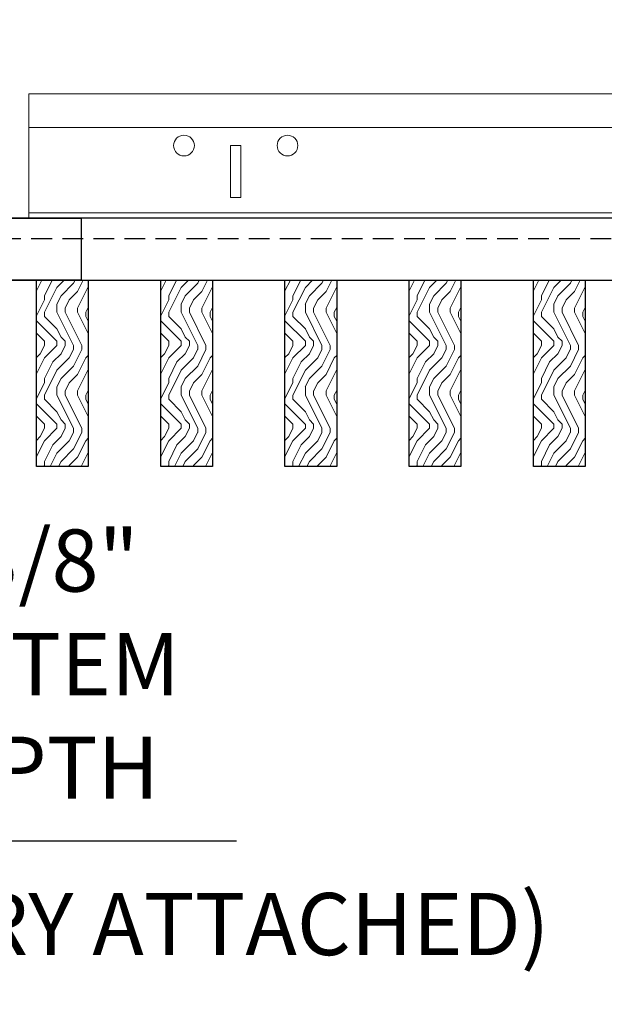
# Model space of a CAD drawing. Units: inches. Extents: x 0 to 3506, y 0 to 1152.
# Drawn here: x 1109 to 1116, y 989 to 1001 of the extents above; entities that cross this region are included whole.
import ezdxf
from ezdxf import colors
from ezdxf.entities.mleader import LeaderData, LeaderLine
from ezdxf.enums import TextEntityAlignment as Align
from ezdxf.math import Vec2, Vec3

# ---------------------------------------------------------------- set-up
doc = ezdxf.new("R2010")
doc.units = ezdxf.units.IN
doc.header["$MEASUREMENT"] = 0
doc.header["$PDMODE"] = 3
doc.header["$PDSIZE"] = 0.15625
doc.linetypes.add('HIDDEN', pattern=[0.375, 0.25, -0.125])
doc.layers.get('0').update_dxf_attribs({"lineweight": 25})
for name, color, linetype, lineweight in [('Z-ANNO-DIMS', 1, 'Continuous', 25), ('Z-ANNO-NOTE', 7, 'Continuous', 35), ('Z-CLNG-TEES', 3, 'Continuous', 18), ('Z-CLNG-WOOD', 5, 'Continuous', 25), ('Z-CLNG-WOOD-PATT', 2, 'Continuous', 15)]:
    doc.layers.add(name, color=color, linetype=linetype, lineweight=lineweight)
doc.layers.add('Z-ANNO-NPLT', color=252, linetype='Continuous', lineweight=35, plot=False)
doc.styles.add('1-4', font='arial.ttf', dxfattribs={"height": 0.375})
doc.styles.add('1-8', font='arial.ttf', dxfattribs={"height": 0.75})
doc.styles.get("Standard").update_dxf_attribs({"font": 'arial.ttf', "height": 0.09375})
doc.dimstyles.new('1-8', dxfattribs={"dimscale": 8, "dimtxt": 0.75, "dimasz": 0.125, "dimexe": 0.09375, "dimexo": 0.0625, "dimgap": 0.0625, "dimtad": 1, "dimtoh": 1, "dimdec": 4, "dimzin": 3, "dimdsep": 46, "dimlunit": 4, "dimtxsty": '1-8', "dimblk": 'ARCHTICK', "dimcen": 0, "dimdle": 0.09375, "dimclrd": 256, "dimclre": 256, "dimclrt": 256, "dimadec": 1, "dimazin": 0, "dimtfac": 1, "dimtdec": 4, "dimtofl": 0, "dimtmove": 0, "dimatfit": 3, "dimfxl": 0, "dimfrac": 2, "dimtolj": 1, "dimtzin": 0, "dimlwd": -1, "dimlwe": -1, "dimarcsym": 0})

# ---------------------------------------------------------------- blocks, each defined once
blk = doc.blocks.new('_ARCHTICK')
at = {"color": 0, "linetype": 'ByBlock', "const_width": 0.15}
blk.add_lwpolyline([(-0.5, -0.5), (0.5, 0.5)], dxfattribs=at)
blk = doc.blocks.new('*D40')
at = {"layer": 'Defpoints', "color": 0, "transparency": 16777216}
for p in [(1107.171, 998.877), (1105.631, 995.481), (1107.942, 995.481)]:
    blk.add_point(p, dxfattribs=at)
at = {"layer": 'Z-ANNO-DIMS', "transparency": 16777216}
for p, q in [((1105.631, 999.627), (1105.631, 994.731)), ((1106.671, 998.877), (1104.881, 998.877)), ((1107.442, 995.481), (1104.881, 995.481)), ((1105.631, 990.958), (1105.631, 995.481)), ((1111.813, 990.958), (1105.631, 990.958))]:
    blk.add_line(p, q, dxfattribs=at)
for p, rotation in [((1105.631, 998.877), 90), ((1105.631, 995.481), 270)]:
    blk.add_blockref('_ARCHTICK', p, dxfattribs=dict(at, rotation=rotation))
at = {"layer": 'Z-ANNO-DIMS', "transparency": 16777216, "insert": (1109.222, 993.096), "char_height": 0.75, "attachment_point": 5, "style": '1-8'}
blk.add_mtext('\\A1;3 3/8"\\PSYSTEM\\PDEPTH', dxfattribs=at)

msp = doc.modelspace()

# ---------------------------------------------------------------- linework, layer by layer
at = {"layer": 'Z-CLNG-TEES'}
for p, q in [((1129.802791, 999.574772), (1109.303291, 999.574772)), ((1129.802791, 998.543522), (1109.303291, 998.543522))]:
    msp.add_line(p, q, dxfattribs=at)
for points in [[(1129.802791, 998.731022), (1129.740291, 998.731022), (1129.740291, 999.356022), (1129.802791, 999.356022), (1129.802791, 999.981022), (1109.303291, 999.981022), (1109.303291, 998.481022), (1129.802791, 998.481022)], [(1111.865291, 998.731022), (1111.740291, 998.731022), (1111.740291, 999.356022), (1111.865291, 999.356022)]]:
    msp.add_lwpolyline(points, close=True, dxfattribs=at)
for centre in [(1111.177791, 999.356022), (1112.427791, 999.356022)]:
    msp.add_circle(centre, 0.125, dxfattribs=at)
at = {"layer": 'Z-CLNG-WOOD', "linetype": 'HIDDEN'}
msp.add_line((1130.959541, 998.231022), (1107.959541, 998.231022), dxfattribs=at)
at = {"layer": 'Z-CLNG-WOOD'}
msp.add_lwpolyline([(1130.959541, 998.481022), (1107.959541, 998.481022)], dxfattribs=at)

# ---------------------------------------------------------------- texts
at = {"layer": 'Z-ANNO-NPLT'}
msp.add_text('5/8" THICK MEMBERS', height=132, rotation=32.8258798, dxfattribs=at).set_placement((11.245932, 116.145304), align=Align.TOP_LEFT)

# ---------------------------------------------------------------- leaders
at = {"layer": 'Z-ANNO-NOTE'}
ml = msp.add_multileader_mtext('Standard', dxfattribs=at)
ml.set_content('9WOOD DOUBLE STEP CLIP (TYP; FACTORY ATTACHED)', color=256, style='1-8')
ml.set_leader_properties()
ml.build(insert=Vec2(0, 0))
ml.multileader.update_dxf_attribs({"leader_type": 2, "text_right_attachment_type": 3, "dogleg_length": 0.36, "arrow_head_size": 0.75, "scale": 8})
ctx = ml.context
ctx.base_point, ctx.scale, ctx.char_height, ctx.arrow_head_size, ctx.landing_gap_size, ctx.plane_origin = Vec3(1111.394166, 1009.14033), 8, 0.75, 0.75, 0.72, Vec3(1129.398, 1004.783896)
ctx.right_attachment, ctx.text_align_type = 3, 2
notes = []
notes.append((ctx, [(0, (1, 1, 0), (1129.874125, 1007.863727), (-1, 0), 2.88, [(0, [(1130.227791, 999.043022), (1129.062456, 1002.313567)], 0, [])])]))
ctx.mtext.insert, ctx.mtext.width, ctx.mtext.alignment, ctx.mtext.flow_direction = Vec3(1126.274125, 1009.625579), 15.14652005, 3, 5
ml = msp.add_multileader_mtext('Standard', dxfattribs=at)
ml.set_content('9WOOD SINGLE STEP CLIP (TYP; FACTORY ATTACHED)', color=256, style='1-4')
ml.set_leader_properties()
ml.build(insert=Vec2(0, 0))
ml.multileader.update_dxf_attribs({"leader_type": 2, "text_right_attachment_type": 3, "dogleg_length": 0.36, "arrow_head_size": 0.75, "scale": 8})
ctx = ml.context
ctx.base_point, ctx.scale, ctx.char_height, ctx.arrow_head_size, ctx.landing_gap_size, ctx.plane_origin = Vec3(1112.05804, 1005.193742), 8, 0.75, 0.75, 0.72, Vec3(1109.026026, 1005.797721)
ctx.right_attachment = 3
notes.append((ctx, [(0, (1, 1, 0), (1109.17804, 1005.193742), (1, 0), 2.88, [(0, [(1108.459541, 998.939022), (1109.369481, 1003.923254)], 0, [])])]))
ctx.mtext.insert, ctx.mtext.width, ctx.mtext.flow_direction = Vec3(1112.77804, 1005.678991), 14.27701403, 5
ml = msp.add_multileader_mtext('Standard', dxfattribs=at)
ml.set_content('9WOOD LIFT AND LOCK WOOD CEILING GRILLE (INSTALLED)', color=256, style='1-8')
ml.set_leader_properties()
ml.build(insert=Vec2(0, 0))
ml.multileader.update_dxf_attribs({"leader_type": 2, "text_right_attachment_type": 3, "dogleg_length": 0.36, "arrow_head_size": 0.75, "scale": 8})
ctx = ml.context
ctx.base_point, ctx.scale, ctx.char_height, ctx.arrow_head_size, ctx.landing_gap_size, ctx.plane_origin = Vec3(1105.845153, 988.079798), 8, 0.75, 0.75, 0.72, Vec3(1127.430384, 988.262314)
ctx.right_attachment, ctx.text_align_type = 3, 2
notes.append((ctx, [(0, (1, 1, 0), (1125.783161, 986.803707), (-1, 0), 2.88, [(0, [(1124.709541, 995.481022), (1125.336932, 986.897499)], 0, [])])]))
ctx.mtext.insert, ctx.mtext.width, ctx.mtext.alignment, ctx.mtext.flow_direction = Vec3(1122.183161, 988.565047), 15.83099336, 3, 5
ml = msp.add_multileader_mtext('Standard', dxfattribs=at)
ml.set_content('SELF DRILLING #8 ATTACHMENT FASTENER (BY SUBCONTRACTOR)', color=256, style='1-8')
ml.set_leader_properties()
ml.build(insert=Vec2(0, 0))
ml.multileader.update_dxf_attribs({"leader_type": 2, "text_right_attachment_type": 3, "dogleg_length": 0.36, "arrow_head_size": 0.75, "scale": 8})
ctx = ml.context
ctx.base_point, ctx.scale, ctx.char_height, ctx.arrow_head_size, ctx.landing_gap_size, ctx.plane_origin = Vec3(1081.609299, 985.939803), 8, 0.75, 0.75, 0.72, Vec3(1077.082076, 987.398409)
ctx.right_attachment = 3
notes.append((ctx, [(0, (1, 1, 0), (1078.729299, 985.939803), (1, 0), 2.88, [(0, [(1078.293835, 991.612584), (1079.175528, 986.033595)], 0, [])])]))
ctx.mtext.insert, ctx.mtext.width, ctx.mtext.flow_direction = Vec3(1082.329299, 986.425052), 13.33227622, 5
for ctx, leaders in notes:
    for number, flags, end, landing, length, lines in leaders:
        leader = LeaderData()
        leader.index, (leader.has_last_leader_line, leader.has_dogleg_vector, leader.attachment_direction) = number, flags
        leader.last_leader_point, leader.dogleg_vector, leader.dogleg_length = Vec3(end), Vec3(landing), length
        for number, points, colour, breaks in lines:
            line = LeaderLine()
            line.index, line.vertices, line.color, line.breaks = number, Vec3.list(points), colors.encode_raw_color(colour), breaks
            leader.lines.append(line)
        ctx.leaders.append(leader)

# ---------------------------------------------------------------- next in the draw order: leaders
ml = msp.add_multileader_mtext('Standard', dxfattribs=at)
ml.set_content('15/16" HD T-BAR STIFFENER (TYP; FACTORY ATTACHED)', color=256)
ml.set_leader_properties()
ml.build(insert=Vec2(0, 0))
ml.multileader.update_dxf_attribs({"leader_type": 2, "text_right_attachment_type": 3, "dogleg_length": 0.36, "arrow_head_size": 0.75, "scale": 8})
ctx = ml.context
ctx.base_point, ctx.scale, ctx.char_height, ctx.arrow_head_size, ctx.landing_gap_size, ctx.plane_origin = Vec3(1088.37139, 989.847519), 8, 0.75, 0.75, 0.72, Vec3(1085.576483, 989.360849)
ctx.right_attachment = 3
notes = []
notes.append((ctx, [(0, (1, 1, 0), (1085.49139, 989.847519), (1, 0), 2.88, [(0, [(1087.998719, 997.837564), (1086.429027, 990.236917)], 0, [])])]))
ctx.mtext.insert, ctx.mtext.width, ctx.mtext.flow_direction = Vec3(1089.09139, 990.332768), 14.63810778, 5
ctx.mtext.has_bg_fill, ctx.mtext.bg_color, ctx.mtext.bg_scale_factor, ctx.mtext.bg_transparency, ctx.mtext.use_window_bg_color = 1, -1023410167, 1.5, 0, 1
for ctx, leaders in notes:
    for number, flags, end, landing, length, lines in leaders:
        leader = LeaderData()
        leader.index, (leader.has_last_leader_line, leader.has_dogleg_vector, leader.attachment_direction) = number, flags
        leader.last_leader_point, leader.dogleg_vector, leader.dogleg_length = Vec3(end), Vec3(landing), length
        for number, points, colour, breaks in lines:
            line = LeaderLine()
            line.index, line.vertices, line.color, line.breaks = number, Vec3.list(points), colors.encode_raw_color(colour), breaks
            leader.lines.append(line)
        ctx.leaders.append(leader)

# ---------------------------------------------------------------- next in the draw order: hatches: boundary and pattern name
at = {"layer": 'Z-CLNG-WOOD-PATT'}
h = msp.add_hatch(dxfattribs=at)
h.set_pattern_fill('ENDGRAIN', color=256, angle=90)
h.set_pattern_definition([(90, (985.2424, -635.0574), (-1, 1), [0.05, -0.95]), (90, (985.1424, -635.7574), (-1, 1), [0.1, -0.9]), (90, (985.0924, -635.1074), (-1, 1), [0.05, -0.95]), (90, (984.9924, -635.7074), (-1, 1), [0.05, -0.95]), (90, (984.9424, -635.1074), (-1, 1), [0.05, -0.95]), (90, (984.8924, -635.6574), (-1, 1), [0.05, -0.95]), (90, (984.8424, -635.1074), (-1, 1), [0.05, -0.95]), (90, (984.7424, -635.6574), (-1, 1), [0.05, -0.55, 0.05, -0.35]), (90, (984.6424, -635.6574), (-1, 1), [0.1, -0.5, 0.05, -0.35]), (90, (984.4924, -635.7074), (-1, 1), [0.05, -0.15, 0.05, -0.4, 0.05, -0.3]), (90, (984.3924, -635.7574), (-1, 1), [0.05, -0.2, 0.1, -0.65]), (90, (984.3424, -635.1074), (-1, 1), [0.05, -0.95]), (90, (984.2924, -635.7574), (-1, 1), [0.05, -0.25, 0.05, -0.65]), (135, (985.2424, -635.8574), (-1, -3e-17), [0.141421, -1.27279256]), (135, (985.2424, -635.0074), (-1, -3e-17), [0.2828427, -1.13137086]), (135, (984.7424, -635.0074), (-1, -3e-17), [0.07071, -1.34350356]), (135, (984.6424, -635.8574), (-1, -3e-17), [0.212132, -1.20208156]), (135, (984.6424, -635.0074), (-1, -3e-17), [0.3535534, -1.06066016]), (135, (984.4924, -635.0074), (-1, -3e-17), [0.212132, -1.20208156]), (45, (984.3924, -635.2074), (8e-17, 1), [0.07071, -1.34350356]), (45, (985.1924, -635.5574), (8e-17, 1), [0.141421, -1.27279256]), (45, (984.7924, -635.5074), (8e-17, 1), [0.141421, -1.27279256]), (45, (984.9924, -635.2074), (8e-17, 1), [0.141421, -1.27279256]), (45, (984.5924, -635.2574), (8e-17, 1), [0.141421, -1.27279256]), (45, (984.4924, -635.2074), (8e-17, 1), [0.212132, -1.20208156]), (45, (985.0924, -635.4574), (8e-17, 1), [0.212132, -1.20208156]), (45, (985.0424, -635.3074), (8e-17, 1), [0.212132, -1.20208156]), (45, (984.6924, -635.4574), (8e-17, 1), [0.212132, -1.20208156]), (45, (984.6424, -635.3574), (8e-17, 1), [0.212132, -1.20208156]), (116.56505, (985.04243, -635.8074), (-4e-10, 1), [0.1118034, -2.1242646]), (116.56505, (985.09243, -635.0574), (-4e-10, 1), [0.4472136, -1.7888544]), (116.56505, (984.94243, -635.0574), (-4e-10, 1), [0.4472136, -1.7888544]), (116.56505, (984.84243, -635.0574), (-4e-10, 1), [0.447214, -0.67, 0.22361, -0.89524398]), (116.56505, (984.69243, -634.9574), (-4e-10, 1), [0.1118034, -2.1242646]), (116.56505, (984.34243, -635.8574), (-4e-10, 1), [0.1118034, -2.1242646]), (116.56505, (984.34243, -635.0574), (-4e-10, 1), [0.2236068, -2.0124612]), (63.43495, (985.24243, -635.3074), (4e-10, 1), [0.2236068, -2.0124612]), (63.43495, (984.99243, -635.6574), (4e-10, 1), [0.2236068, -2.0124612]), (63.43495, (985.14243, -635.6574), (4e-10, 1), [0.1118034, -2.1242612]), (63.43495, (984.89243, -635.6074), (4e-10, 1), [0.3354102, -1.9006578]), (63.43495, (984.89243, -635.4074), (4e-10, 1), [0.2236068, -2.0124612]), (63.43495, (984.84243, -635.3074), (4e-10, 1), [0.2236068, -2.0124612]), (63.43495, (984.74243, -635.6074), (4e-10, 1), [0.1118034, -2.1242612]), (63.43495, (984.64243, -635.5574), (4e-10, 1), [0.1118034, -2.1242612]), (63.43495, (984.44243, -635.1574), (4e-10, 1), [0.1118034, -2.1242612]), (63.43495, (984.79243, -635.2074), (4e-10, 1), [0.1118034, -2.1242612]), (63.43495, (984.49243, -635.6574), (4e-10, 1), [0.3354102, -1.9006578]), (63.43495, (984.39243, -635.7074), (4e-10, 1), [0.2236068, -2.0124612]), (63.43495, (984.69243, -635.1574), (4e-10, 1), [0.1118, -1.0062, 0.1118, -1.00626798]), (63.43495, (984.49243, -635.4574), (4e-10, 1), [0.2236068, -2.0124612]), (63.43495, (984.39243, -635.4074), (4e-10, 1), [0.2236068, -2.0124612]), (63.43495, (984.29243, -635.7074), (4e-10, 1), [0.2236068, -2.0124612]), (63.43495, (984.29243, -635.4074), (4e-10, 1), [0.2236068, -2.0124612])])
h.paths.add_polyline_path([(1110.022041, 997.731022), (1109.397041, 997.731022), (1109.397041, 995.481022), (1110.022041, 995.481022)])
h = msp.add_hatch(dxfattribs=at)
h.set_pattern_fill('ENDGRAIN', color=256, angle=90)
h.set_pattern_definition([(90, (983.7424, -635.0574), (-1, 1), [0.05, -0.95]), (90, (983.6424, -635.7574), (-1, 1), [0.1, -0.9]), (90, (983.5924, -635.1074), (-1, 1), [0.05, -0.95]), (90, (983.4924, -635.7074), (-1, 1), [0.05, -0.95]), (90, (983.4424, -635.1074), (-1, 1), [0.05, -0.95]), (90, (983.3924, -635.6574), (-1, 1), [0.05, -0.95]), (90, (983.3424, -635.1074), (-1, 1), [0.05, -0.95]), (90, (983.2424, -635.6574), (-1, 1), [0.05, -0.55, 0.05, -0.35]), (90, (983.1424, -635.6574), (-1, 1), [0.1, -0.5, 0.05, -0.35]), (90, (982.9924, -635.7074), (-1, 1), [0.05, -0.15, 0.05, -0.4, 0.05, -0.3]), (90, (982.8924, -635.7574), (-1, 1), [0.05, -0.2, 0.1, -0.65]), (90, (982.8424, -635.1074), (-1, 1), [0.05, -0.95]), (90, (982.7924, -635.7574), (-1, 1), [0.05, -0.25, 0.05, -0.65]), (135, (983.7424, -635.8574), (-1, -3e-17), [0.141421, -1.27279256]), (135, (983.7424, -635.0074), (-1, -3e-17), [0.2828427, -1.13137086]), (135, (983.2424, -635.0074), (-1, -3e-17), [0.07071, -1.34350356]), (135, (983.1424, -635.8574), (-1, -3e-17), [0.212132, -1.20208156]), (135, (983.1424, -635.0074), (-1, -3e-17), [0.3535534, -1.06066016]), (135, (982.9924, -635.0074), (-1, -3e-17), [0.212132, -1.20208156]), (45, (982.8924, -635.2074), (8e-17, 1), [0.07071, -1.34350356]), (45, (983.6924, -635.5574), (8e-17, 1), [0.141421, -1.27279256]), (45, (983.2924, -635.5074), (8e-17, 1), [0.141421, -1.27279256]), (45, (983.4924, -635.2074), (8e-17, 1), [0.141421, -1.27279256]), (45, (983.0924, -635.2574), (8e-17, 1), [0.141421, -1.27279256]), (45, (982.9924, -635.2074), (8e-17, 1), [0.212132, -1.20208156]), (45, (983.5924, -635.4574), (8e-17, 1), [0.212132, -1.20208156]), (45, (983.5424, -635.3074), (8e-17, 1), [0.212132, -1.20208156]), (45, (983.1924, -635.4574), (8e-17, 1), [0.212132, -1.20208156]), (45, (983.1424, -635.3574), (8e-17, 1), [0.212132, -1.20208156]), (116.56505, (983.54243, -635.8074), (-4e-10, 1), [0.1118034, -2.1242646]), (116.56505, (983.59243, -635.0574), (-4e-10, 1), [0.4472136, -1.7888544]), (116.56505, (983.44243, -635.0574), (-4e-10, 1), [0.4472136, -1.7888544]), (116.56505, (983.34243, -635.0574), (-4e-10, 1), [0.447214, -0.67, 0.22361, -0.89524398]), (116.56505, (983.19243, -634.9574), (-4e-10, 1), [0.1118034, -2.1242646]), (116.56505, (982.84243, -635.8574), (-4e-10, 1), [0.1118034, -2.1242646]), (116.56505, (982.84243, -635.0574), (-4e-10, 1), [0.2236068, -2.0124612]), (63.43495, (983.74243, -635.3074), (4e-10, 1), [0.2236068, -2.0124612]), (63.43495, (983.49243, -635.6574), (4e-10, 1), [0.2236068, -2.0124612]), (63.43495, (983.64243, -635.6574), (4e-10, 1), [0.1118034, -2.1242612]), (63.43495, (983.39243, -635.6074), (4e-10, 1), [0.3354102, -1.9006578]), (63.43495, (983.39243, -635.4074), (4e-10, 1), [0.2236068, -2.0124612]), (63.43495, (983.34243, -635.3074), (4e-10, 1), [0.2236068, -2.0124612]), (63.43495, (983.24243, -635.6074), (4e-10, 1), [0.1118034, -2.1242612]), (63.43495, (983.14243, -635.5574), (4e-10, 1), [0.1118034, -2.1242612]), (63.43495, (982.94243, -635.1574), (4e-10, 1), [0.1118034, -2.1242612]), (63.43495, (983.29243, -635.2074), (4e-10, 1), [0.1118034, -2.1242612]), (63.43495, (982.99243, -635.6574), (4e-10, 1), [0.3354102, -1.9006578]), (63.43495, (982.89243, -635.7074), (4e-10, 1), [0.2236068, -2.0124612]), (63.43495, (983.19243, -635.1574), (4e-10, 1), [0.1118, -1.0062, 0.1118, -1.00626798]), (63.43495, (982.99243, -635.4574), (4e-10, 1), [0.2236068, -2.0124612]), (63.43495, (982.89243, -635.4074), (4e-10, 1), [0.2236068, -2.0124612]), (63.43495, (982.79243, -635.7074), (4e-10, 1), [0.2236068, -2.0124612]), (63.43495, (982.79243, -635.4074), (4e-10, 1), [0.2236068, -2.0124612])])
h.paths.add_polyline_path([(1111.522041, 997.731022), (1110.897041, 997.731022), (1110.897041, 995.481022), (1111.522041, 995.481022)])
h = msp.add_hatch(dxfattribs=at)
h.set_pattern_fill('ENDGRAIN', color=256, angle=90)
h.set_pattern_definition([(90, (982.2424, -635.0574), (-1, 1), [0.05, -0.95]), (90, (982.1424, -635.7574), (-1, 1), [0.1, -0.9]), (90, (982.0924, -635.1074), (-1, 1), [0.05, -0.95]), (90, (981.9924, -635.7074), (-1, 1), [0.05, -0.95]), (90, (981.9424, -635.1074), (-1, 1), [0.05, -0.95]), (90, (981.8924, -635.6574), (-1, 1), [0.05, -0.95]), (90, (981.8424, -635.1074), (-1, 1), [0.05, -0.95]), (90, (981.7424, -635.6574), (-1, 1), [0.05, -0.55, 0.05, -0.35]), (90, (981.6424, -635.6574), (-1, 1), [0.1, -0.5, 0.05, -0.35]), (90, (981.4924, -635.7074), (-1, 1), [0.05, -0.15, 0.05, -0.4, 0.05, -0.3]), (90, (981.3924, -635.7574), (-1, 1), [0.05, -0.2, 0.1, -0.65]), (90, (981.3424, -635.1074), (-1, 1), [0.05, -0.95]), (90, (981.2924, -635.7574), (-1, 1), [0.05, -0.25, 0.05, -0.65]), (135, (982.2424, -635.8574), (-1, -3e-17), [0.141421, -1.27279256]), (135, (982.2424, -635.0074), (-1, -3e-17), [0.2828427, -1.13137086]), (135, (981.7424, -635.0074), (-1, -3e-17), [0.07071, -1.34350356]), (135, (981.6424, -635.8574), (-1, -3e-17), [0.212132, -1.20208156]), (135, (981.6424, -635.0074), (-1, -3e-17), [0.3535534, -1.06066016]), (135, (981.4924, -635.0074), (-1, -3e-17), [0.212132, -1.20208156]), (45, (981.3924, -635.2074), (8e-17, 1), [0.07071, -1.34350356]), (45, (982.1924, -635.5574), (8e-17, 1), [0.141421, -1.27279256]), (45, (981.7924, -635.5074), (8e-17, 1), [0.141421, -1.27279256]), (45, (981.9924, -635.2074), (8e-17, 1), [0.141421, -1.27279256]), (45, (981.5924, -635.2574), (8e-17, 1), [0.141421, -1.27279256]), (45, (981.4924, -635.2074), (8e-17, 1), [0.212132, -1.20208156]), (45, (982.0924, -635.4574), (8e-17, 1), [0.212132, -1.20208156]), (45, (982.0424, -635.3074), (8e-17, 1), [0.212132, -1.20208156]), (45, (981.6924, -635.4574), (8e-17, 1), [0.212132, -1.20208156]), (45, (981.6424, -635.3574), (8e-17, 1), [0.212132, -1.20208156]), (116.56505, (982.04243, -635.8074), (-4e-10, 1), [0.1118034, -2.1242646]), (116.56505, (982.09243, -635.0574), (-4e-10, 1), [0.4472136, -1.7888544]), (116.56505, (981.94243, -635.0574), (-4e-10, 1), [0.4472136, -1.7888544]), (116.56505, (981.84243, -635.0574), (-4e-10, 1), [0.447214, -0.67, 0.22361, -0.89524398]), (116.56505, (981.69243, -634.9574), (-4e-10, 1), [0.1118034, -2.1242646]), (116.56505, (981.34243, -635.8574), (-4e-10, 1), [0.1118034, -2.1242646]), (116.56505, (981.34243, -635.0574), (-4e-10, 1), [0.2236068, -2.0124612]), (63.43495, (982.24243, -635.3074), (4e-10, 1), [0.2236068, -2.0124612]), (63.43495, (981.99243, -635.6574), (4e-10, 1), [0.2236068, -2.0124612]), (63.43495, (982.14243, -635.6574), (4e-10, 1), [0.1118034, -2.1242612]), (63.43495, (981.89243, -635.6074), (4e-10, 1), [0.3354102, -1.9006578]), (63.43495, (981.89243, -635.4074), (4e-10, 1), [0.2236068, -2.0124612]), (63.43495, (981.84243, -635.3074), (4e-10, 1), [0.2236068, -2.0124612]), (63.43495, (981.74243, -635.6074), (4e-10, 1), [0.1118034, -2.1242612]), (63.43495, (981.64243, -635.5574), (4e-10, 1), [0.1118034, -2.1242612]), (63.43495, (981.44243, -635.1574), (4e-10, 1), [0.1118034, -2.1242612]), (63.43495, (981.79243, -635.2074), (4e-10, 1), [0.1118034, -2.1242612]), (63.43495, (981.49243, -635.6574), (4e-10, 1), [0.3354102, -1.9006578]), (63.43495, (981.39243, -635.7074), (4e-10, 1), [0.2236068, -2.0124612]), (63.43495, (981.69243, -635.1574), (4e-10, 1), [0.1118, -1.0062, 0.1118, -1.00626798]), (63.43495, (981.49243, -635.4574), (4e-10, 1), [0.2236068, -2.0124612]), (63.43495, (981.39243, -635.4074), (4e-10, 1), [0.2236068, -2.0124612]), (63.43495, (981.29243, -635.7074), (4e-10, 1), [0.2236068, -2.0124612]), (63.43495, (981.29243, -635.4074), (4e-10, 1), [0.2236068, -2.0124612])])
h.paths.add_polyline_path([(1113.022041, 997.731022), (1112.397041, 997.731022), (1112.397041, 995.481022), (1113.022041, 995.481022)])
h = msp.add_hatch(dxfattribs=at)
h.set_pattern_fill('ENDGRAIN', color=256, angle=90)
h.set_pattern_definition([(90, (980.7424, -635.0574), (-1, 1), [0.05, -0.95]), (90, (980.6424, -635.7574), (-1, 1), [0.1, -0.9]), (90, (980.5924, -635.1074), (-1, 1), [0.05, -0.95]), (90, (980.4924, -635.7074), (-1, 1), [0.05, -0.95]), (90, (980.4424, -635.1074), (-1, 1), [0.05, -0.95]), (90, (980.3924, -635.6574), (-1, 1), [0.05, -0.95]), (90, (980.3424, -635.1074), (-1, 1), [0.05, -0.95]), (90, (980.2424, -635.6574), (-1, 1), [0.05, -0.55, 0.05, -0.35]), (90, (980.1424, -635.6574), (-1, 1), [0.1, -0.5, 0.05, -0.35]), (90, (979.9924, -635.7074), (-1, 1), [0.05, -0.15, 0.05, -0.4, 0.05, -0.3]), (90, (979.8924, -635.7574), (-1, 1), [0.05, -0.2, 0.1, -0.65]), (90, (979.8424, -635.1074), (-1, 1), [0.05, -0.95]), (90, (979.7924, -635.7574), (-1, 1), [0.05, -0.25, 0.05, -0.65]), (135, (980.7424, -635.8574), (-1, -3e-17), [0.141421, -1.27279256]), (135, (980.7424, -635.0074), (-1, -3e-17), [0.2828427, -1.13137086]), (135, (980.2424, -635.0074), (-1, -3e-17), [0.07071, -1.34350356]), (135, (980.1424, -635.8574), (-1, -3e-17), [0.212132, -1.20208156]), (135, (980.1424, -635.0074), (-1, -3e-17), [0.3535534, -1.06066016]), (135, (979.9924, -635.0074), (-1, -3e-17), [0.212132, -1.20208156]), (45, (979.8924, -635.2074), (8e-17, 1), [0.07071, -1.34350356]), (45, (980.6924, -635.5574), (8e-17, 1), [0.141421, -1.27279256]), (45, (980.2924, -635.5074), (8e-17, 1), [0.141421, -1.27279256]), (45, (980.4924, -635.2074), (8e-17, 1), [0.141421, -1.27279256]), (45, (980.0924, -635.2574), (8e-17, 1), [0.141421, -1.27279256]), (45, (979.9924, -635.2074), (8e-17, 1), [0.212132, -1.20208156]), (45, (980.5924, -635.4574), (8e-17, 1), [0.212132, -1.20208156]), (45, (980.5424, -635.3074), (8e-17, 1), [0.212132, -1.20208156]), (45, (980.1924, -635.4574), (8e-17, 1), [0.212132, -1.20208156]), (45, (980.1424, -635.3574), (8e-17, 1), [0.212132, -1.20208156]), (116.56505, (980.54243, -635.8074), (-4e-10, 1), [0.1118034, -2.1242646]), (116.56505, (980.59243, -635.0574), (-4e-10, 1), [0.4472136, -1.7888544]), (116.56505, (980.44243, -635.0574), (-4e-10, 1), [0.4472136, -1.7888544]), (116.56505, (980.34243, -635.0574), (-4e-10, 1), [0.447214, -0.67, 0.22361, -0.89524398]), (116.56505, (980.19243, -634.9574), (-4e-10, 1), [0.1118034, -2.1242646]), (116.56505, (979.84243, -635.8574), (-4e-10, 1), [0.1118034, -2.1242646]), (116.56505, (979.84243, -635.0574), (-4e-10, 1), [0.2236068, -2.0124612]), (63.43495, (980.74243, -635.3074), (4e-10, 1), [0.2236068, -2.0124612]), (63.43495, (980.49243, -635.6574), (4e-10, 1), [0.2236068, -2.0124612]), (63.43495, (980.64243, -635.6574), (4e-10, 1), [0.1118034, -2.1242612]), (63.43495, (980.39243, -635.6074), (4e-10, 1), [0.3354102, -1.9006578]), (63.43495, (980.39243, -635.4074), (4e-10, 1), [0.2236068, -2.0124612]), (63.43495, (980.34243, -635.3074), (4e-10, 1), [0.2236068, -2.0124612]), (63.43495, (980.24243, -635.6074), (4e-10, 1), [0.1118034, -2.1242612]), (63.43495, (980.14243, -635.5574), (4e-10, 1), [0.1118034, -2.1242612]), (63.43495, (979.94243, -635.1574), (4e-10, 1), [0.1118034, -2.1242612]), (63.43495, (980.29243, -635.2074), (4e-10, 1), [0.1118034, -2.1242612]), (63.43495, (979.99243, -635.6574), (4e-10, 1), [0.3354102, -1.9006578]), (63.43495, (979.89243, -635.7074), (4e-10, 1), [0.2236068, -2.0124612]), (63.43495, (980.19243, -635.1574), (4e-10, 1), [0.1118, -1.0062, 0.1118, -1.00626798]), (63.43495, (979.99243, -635.4574), (4e-10, 1), [0.2236068, -2.0124612]), (63.43495, (979.89243, -635.4074), (4e-10, 1), [0.2236068, -2.0124612]), (63.43495, (979.79243, -635.7074), (4e-10, 1), [0.2236068, -2.0124612]), (63.43495, (979.79243, -635.4074), (4e-10, 1), [0.2236068, -2.0124612])])
h.paths.add_polyline_path([(1114.522041, 997.731022), (1113.897041, 997.731022), (1113.897041, 995.481022), (1114.522041, 995.481022)])
h = msp.add_hatch(dxfattribs=at)
h.set_pattern_fill('ENDGRAIN', color=256, angle=90)
h.set_pattern_definition([(90, (979.2424, -635.0574), (-1, 1), [0.05, -0.95]), (90, (979.1424, -635.7574), (-1, 1), [0.1, -0.9]), (90, (979.0924, -635.1074), (-1, 1), [0.05, -0.95]), (90, (978.9924, -635.7074), (-1, 1), [0.05, -0.95]), (90, (978.9424, -635.1074), (-1, 1), [0.05, -0.95]), (90, (978.8924, -635.6574), (-1, 1), [0.05, -0.95]), (90, (978.8424, -635.1074), (-1, 1), [0.05, -0.95]), (90, (978.7424, -635.6574), (-1, 1), [0.05, -0.55, 0.05, -0.35]), (90, (978.6424, -635.6574), (-1, 1), [0.1, -0.5, 0.05, -0.35]), (90, (978.4924, -635.7074), (-1, 1), [0.05, -0.15, 0.05, -0.4, 0.05, -0.3]), (90, (978.3924, -635.7574), (-1, 1), [0.05, -0.2, 0.1, -0.65]), (90, (978.3424, -635.1074), (-1, 1), [0.05, -0.95]), (90, (978.2924, -635.7574), (-1, 1), [0.05, -0.25, 0.05, -0.65]), (135, (979.2424, -635.8574), (-1, -3e-17), [0.141421, -1.27279256]), (135, (979.2424, -635.0074), (-1, -3e-17), [0.2828427, -1.13137086]), (135, (978.7424, -635.0074), (-1, -3e-17), [0.07071, -1.34350356]), (135, (978.6424, -635.8574), (-1, -3e-17), [0.212132, -1.20208156]), (135, (978.6424, -635.0074), (-1, -3e-17), [0.3535534, -1.06066016]), (135, (978.4924, -635.0074), (-1, -3e-17), [0.212132, -1.20208156]), (45, (978.3924, -635.2074), (8e-17, 1), [0.07071, -1.34350356]), (45, (979.1924, -635.5574), (8e-17, 1), [0.141421, -1.27279256]), (45, (978.7924, -635.5074), (8e-17, 1), [0.141421, -1.27279256]), (45, (978.9924, -635.2074), (8e-17, 1), [0.141421, -1.27279256]), (45, (978.5924, -635.2574), (8e-17, 1), [0.141421, -1.27279256]), (45, (978.4924, -635.2074), (8e-17, 1), [0.212132, -1.20208156]), (45, (979.0924, -635.4574), (8e-17, 1), [0.212132, -1.20208156]), (45, (979.0424, -635.3074), (8e-17, 1), [0.212132, -1.20208156]), (45, (978.6924, -635.4574), (8e-17, 1), [0.212132, -1.20208156]), (45, (978.6424, -635.3574), (8e-17, 1), [0.212132, -1.20208156]), (116.56505, (979.04243, -635.8074), (-4e-10, 1), [0.1118034, -2.1242646]), (116.56505, (979.09243, -635.0574), (-4e-10, 1), [0.4472136, -1.7888544]), (116.56505, (978.94243, -635.0574), (-4e-10, 1), [0.4472136, -1.7888544]), (116.56505, (978.84243, -635.0574), (-4e-10, 1), [0.447214, -0.67, 0.22361, -0.89524398]), (116.56505, (978.69243, -634.9574), (-4e-10, 1), [0.1118034, -2.1242646]), (116.56505, (978.34243, -635.8574), (-4e-10, 1), [0.1118034, -2.1242646]), (116.56505, (978.34243, -635.0574), (-4e-10, 1), [0.2236068, -2.0124612]), (63.43495, (979.24243, -635.3074), (4e-10, 1), [0.2236068, -2.0124612]), (63.43495, (978.99243, -635.6574), (4e-10, 1), [0.2236068, -2.0124612]), (63.43495, (979.14243, -635.6574), (4e-10, 1), [0.1118034, -2.1242612]), (63.43495, (978.89243, -635.6074), (4e-10, 1), [0.3354102, -1.9006578]), (63.43495, (978.89243, -635.4074), (4e-10, 1), [0.2236068, -2.0124612]), (63.43495, (978.84243, -635.3074), (4e-10, 1), [0.2236068, -2.0124612]), (63.43495, (978.74243, -635.6074), (4e-10, 1), [0.1118034, -2.1242612]), (63.43495, (978.64243, -635.5574), (4e-10, 1), [0.1118034, -2.1242612]), (63.43495, (978.44243, -635.1574), (4e-10, 1), [0.1118034, -2.1242612]), (63.43495, (978.79243, -635.2074), (4e-10, 1), [0.1118034, -2.1242612]), (63.43495, (978.49243, -635.6574), (4e-10, 1), [0.3354102, -1.9006578]), (63.43495, (978.39243, -635.7074), (4e-10, 1), [0.2236068, -2.0124612]), (63.43495, (978.69243, -635.1574), (4e-10, 1), [0.1118, -1.0062, 0.1118, -1.00626798]), (63.43495, (978.49243, -635.4574), (4e-10, 1), [0.2236068, -2.0124612]), (63.43495, (978.39243, -635.4074), (4e-10, 1), [0.2236068, -2.0124612]), (63.43495, (978.29243, -635.7074), (4e-10, 1), [0.2236068, -2.0124612]), (63.43495, (978.29243, -635.4074), (4e-10, 1), [0.2236068, -2.0124612])])
h.paths.add_polyline_path([(1116.022041, 997.731022), (1115.397041, 997.731022), (1115.397041, 995.481022), (1116.022041, 995.481022)])

# ---------------------------------------------------------------- next in the draw order: linework, layer by layer
at = {"layer": 'Z-CLNG-WOOD', "color": 6}
msp.add_lwpolyline([(1107.810541, 998.481022), (1109.935541, 998.481022), (1109.935541, 997.731022), (1107.810541, 997.731022)], close=True, dxfattribs=at)
at = {"layer": 'Z-CLNG-WOOD'}
msp.add_lwpolyline([(1107.959541, 997.731022), (1130.959541, 997.731022), (1130.959541, 998.481022)], dxfattribs=at)
for points in [[(1110.022041, 995.481022), (1109.397041, 995.481022), (1109.397041, 997.731022), (1110.022041, 997.731022)], [(1111.522041, 995.481022), (1110.897041, 995.481022), (1110.897041, 997.731022), (1111.522041, 997.731022)], [(1113.022041, 995.481022), (1112.397041, 995.481022), (1112.397041, 997.731022), (1113.022041, 997.731022)], [(1114.522041, 995.481022), (1113.897041, 995.481022), (1113.897041, 997.731022), (1114.522041, 997.731022)], [(1116.022041, 995.481022), (1115.397041, 995.481022), (1115.397041, 997.731022), (1116.022041, 997.731022)]]:
    msp.add_lwpolyline(points, close=True, dxfattribs=at)

# ---------------------------------------------------------------- next in the draw order: dimensions: what is measured, and where the dimension line sits
at = {"layer": 'Z-ANNO-DIMS'}
dim = msp.add_linear_dim(base=(1105.631359, 995.481022), p1=(1107.171041, 998.876522), p2=(1107.941684, 995.481022), angle=90, text='<>\\PSYSTEM\\PDEPTH', dimstyle='1-8', override={"dimtmove": 1}, dxfattribs=at)
dim.commit()
dim.dimension.update_dxf_attribs({"geometry": '*D40', "text_midpoint": (1107.318934, 990.958022), "dimtype": 160})

# ---------------------------------------------------------------- next in the draw order: leaders
at = {"layer": 'Z-ANNO-NOTE'}
ml = msp.add_multileader_mtext('Standard', dxfattribs=at)
ml.set_content('9WOOD SAFETY CLIP (TYP; FACTORY ATTACHED)', color=256, style='1-8')
ml.set_leader_properties()
ml.build(insert=Vec2(0, 0))
ml.multileader.update_dxf_attribs({"leader_type": 2, "text_right_attachment_type": 3, "dogleg_length": 0.36, "arrow_head_size": 0.75, "scale": 8})
ctx = ml.context
ctx.base_point, ctx.scale, ctx.char_height, ctx.arrow_head_size, ctx.landing_gap_size, ctx.plane_origin = Vec3(1058.129673, 989.65029), 8, 0.75, 0.75, 0.72, Vec3(1074.608791, 985.824071)
ctx.right_attachment = 3
notes = []
notes.append((ctx, [(0, (1, 1, 0), (1076.226959, 988.373687), (-1, 0), 2.88, [(0, [(1078.027077, 998.105291), (1074.758748, 993.083929)], 0, [])])]))
ctx.mtext.insert, ctx.mtext.width, ctx.mtext.flow_direction = Vec3(1058.849673, 990.135539), 13.79010382, 5
for ctx, leaders in notes:
    for number, flags, end, landing, length, lines in leaders:
        leader = LeaderData()
        leader.index, (leader.has_last_leader_line, leader.has_dogleg_vector, leader.attachment_direction) = number, flags
        leader.last_leader_point, leader.dogleg_vector, leader.dogleg_length = Vec3(end), Vec3(landing), length
        for number, points, colour, breaks in lines:
            line = LeaderLine()
            line.index, line.vertices, line.color, line.breaks = number, Vec3.list(points), colors.encode_raw_color(colour), breaks
            leader.lines.append(line)
        ctx.leaders.append(leader)

doc.saveas('drawing.dxf')
